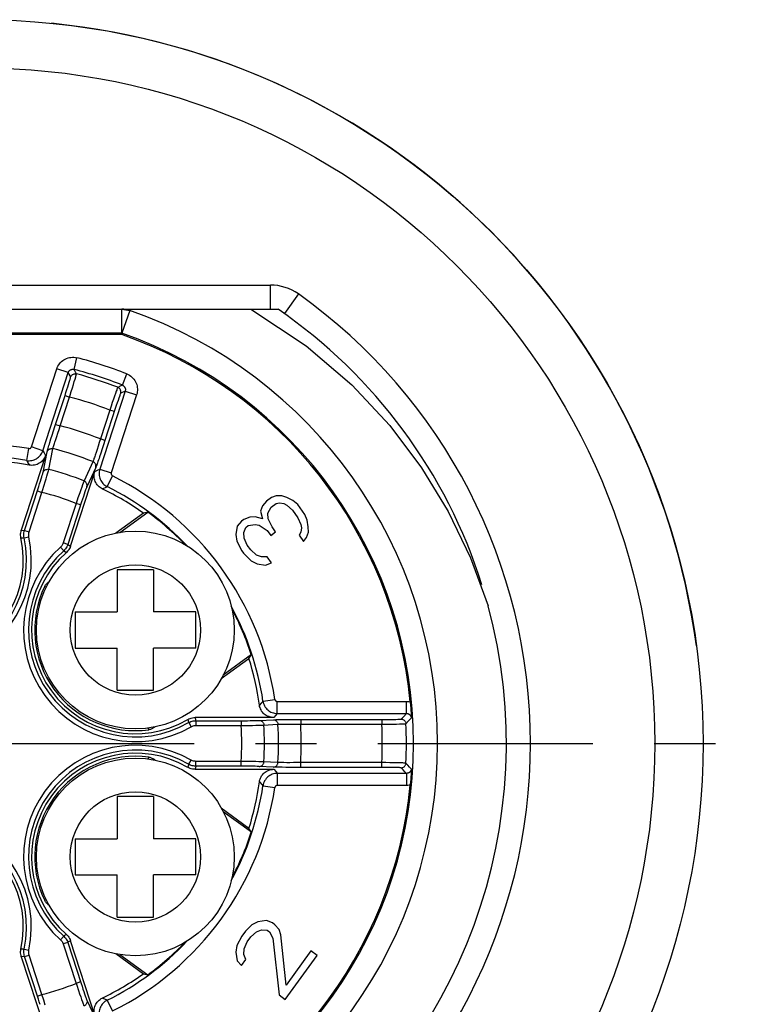
# Model space of a CAD drawing. Units: inches. Extents: x 0.4 to 16.6, y 0.6 to 10.4.
# Drawn here: x 13 to 14.2, y 5.4 to 7 of the extents above; entities that cross this region are included whole.
import ezdxf

# ---------------------------------------------------------------- set-up
doc = ezdxf.new("R2010")
doc.units = ezdxf.units.IN
doc.header["$LTSCALE"] = 0.935
doc.header["$MEASUREMENT"] = 0
doc.linetypes.add('CENTER', pattern=[0.6, 0.375, -0.075, 0.075, -0.075])
doc.layers.get('0').update_dxf_attribs({"linetype": 'CONTINUOUS'})
doc.layers.add('AXIS', color=7, linetype='CONTINUOUS')

msp = doc.modelspace()

# ---------------------------------------------------------------- linework, layer by layer
at = {"color": 7, "linetype": 'CONTINUOUS'}
for p, q in [((12.4413, 6.6043), (13.3918, 6.6043)), ((13.3918, 6.5649), (13.3918, 6.6043)), ((13.4374, 6.5898), (13.4146, 6.5577)), ((12.4289, 6.5649), (13.4042, 6.5649)), ((13.1494, 6.5256), (13.1494, 6.5649)), ((13.1494, 6.5649), (13.1624, 6.5627)), ((13.1624, 6.5627), (13.1494, 6.5256)), ((13.1494, 6.5256), (12.6836, 6.5256)), ((13.1494, 6.5255), (12.9165, 6.5256)), ((13.1494, 6.5255), (13.1491, 6.5235)), ((13.1491, 6.5235), (12.684, 6.5235)), ((13.0712, 6.4666), (13.076, 6.4857)), ((13.0016, 6.3401), (13.043, 6.4675)), ((13.0203, 6.334), (13.0617, 6.4614)), ((13.0617, 6.4614), (13.043, 6.4675)), ((13.0623, 6.4423), (13.0634, 6.4459)), ((13.0634, 6.4459), (13.0643, 6.449)), ((13.0702, 6.442), (13.0717, 6.4468)), ((13.0717, 6.4468), (13.0729, 6.451)), ((13.0729, 6.451), (13.0739, 6.4545)), ((13.1501, 6.4409), (13.1574, 6.4592)), ((13.0565, 6.424), (13.0581, 6.4289)), ((13.0581, 6.4289), (13.0596, 6.4337)), ((13.0596, 6.4337), (13.061, 6.4382)), ((13.061, 6.4382), (13.0623, 6.4423)), ((13.0668, 6.4307), (13.0686, 6.4365)), ((13.0686, 6.4365), (13.0702, 6.442)), ((13.1547, 6.4312), (13.1133, 6.3038)), ((13.1389, 6.4275), (13.1373, 6.423)), ((13.1547, 6.4312), (13.1734, 6.4251)), ((13.04, 6.3733), (13.0565, 6.424)), ((13.0487, 6.3745), (13.064, 6.4216)), ((13.0565, 6.424), (13.064, 6.4216)), ((13.1336, 6.4124), (13.1316, 6.4065)), ((13.1734, 6.4251), (13.132, 6.2977)), ((13.1356, 6.418), (13.1336, 6.4124)), ((13.1373, 6.423), (13.1356, 6.418)), ((13.1417, 6.412), (13.1402, 6.4076)), ((13.1431, 6.4161), (13.1417, 6.412)), ((13.1443, 6.4197), (13.1431, 6.4161)), ((13.1295, 6.4003), (13.1142, 6.3532)), ((13.1386, 6.4028), (13.1217, 6.3508)), ((13.1316, 6.4065), (13.1295, 6.4003)), ((13.137, 6.3979), (13.1295, 6.4003)), ((13.1402, 6.4076), (13.1386, 6.4028)), ((13.0356, 6.3595), (13.0377, 6.3663)), ((13.0377, 6.3663), (13.04, 6.3733)), ((13.0412, 6.3769), (13.0487, 6.3745)), ((13.0447, 6.3628), (13.0467, 6.3686)), ((13.0467, 6.3686), (13.0487, 6.3745)), ((13.0318, 6.3474), (13.0336, 6.3532)), ((13.0336, 6.3532), (13.0356, 6.3595)), ((13.0399, 6.3478), (13.0413, 6.3523)), ((13.0413, 6.3523), (13.0429, 6.3573)), ((13.0429, 6.3573), (13.0447, 6.3628)), ((13.1124, 6.3473), (13.1105, 6.3415)), ((13.1142, 6.3532), (13.1124, 6.3473)), ((13.1217, 6.3508), (13.1142, 6.3532)), ((13.1217, 6.3508), (13.1194, 6.3437)), ((12.994, 6.318), (12.9972, 6.3374)), ((13.0203, 6.334), (13.0016, 6.3401)), ((13.0203, 6.334), (13.0225, 6.3304)), ((13.0206, 6.2982), (13.0274, 6.3322)), ((13.03, 6.3034), (13.0368, 6.3373)), ((13.1088, 6.336), (13.1072, 6.331)), ((13.1105, 6.3415), (13.1088, 6.336)), ((13.1171, 6.3368), (13.1149, 6.3302)), ((13.1194, 6.3437), (13.1171, 6.3368)), ((13.0249, 6.3264), (12.9852, 6.2042)), ((12.994, 6.318), (12.996, 6.3144)), ((13.0225, 6.3304), (13.0249, 6.3264)), ((13.102, 6.3161), (13.0875, 6.2847)), ((12.996, 6.3144), (12.9983, 6.3105)), ((13.0281, 6.2965), (13.029, 6.2996)), ((13.0655, 6.1782), (13.1052, 6.3003)), ((13.1066, 6.3065), (13.0921, 6.275)), ((13.1133, 6.3038), (13.132, 6.2977)), ((13.0151, 6.28), (13.0164, 6.2842)), ((13.0164, 6.2842), (13.0176, 6.288)), ((13.0176, 6.288), (13.0186, 6.2913)), ((13.0186, 6.2913), (13.0195, 6.2941)), ((13.0225, 6.2777), (13.0242, 6.2832)), ((13.0242, 6.2832), (13.0257, 6.2882)), ((13.0257, 6.2882), (13.027, 6.2927)), ((13.027, 6.2927), (13.0281, 6.2965)), ((13.1252, 6.2753), (13.134, 6.293)), ((12.9905, 6.204), (13.0122, 6.2709)), ((13.0114, 6.2684), (13.0189, 6.266)), ((13.0122, 6.2709), (13.0137, 6.2755)), ((13.0137, 6.2755), (13.0151, 6.28)), ((13.0822, 6.2701), (13.0805, 6.2652)), ((13.0837, 6.2745), (13.0822, 6.2701)), ((13.0851, 6.2782), (13.0837, 6.2745)), ((13.0891, 6.2669), (13.0879, 6.2633)), ((12.998, 6.2015), (13.0189, 6.266)), ((13.0776, 6.257), (13.0745, 6.2479)), ((13.0805, 6.2652), (13.0776, 6.257)), ((13.0851, 6.2551), (13.0836, 6.2505)), ((13.0866, 6.2594), (13.0851, 6.2551)), ((13.0879, 6.2633), (13.0866, 6.2594)), ((13.3855, 6.2518), (13.3788, 6.2439)), ((13.3937, 6.2577), (13.3855, 6.2518)), ((13.4012, 6.2601), (13.3937, 6.2577)), ((13.4102, 6.2606), (13.4012, 6.2601)), ((13.4186, 6.2576), (13.4102, 6.2606)), ((13.4285, 6.2526), (13.4186, 6.2576)), ((13.4363, 6.2461), (13.4285, 6.2526)), ((13.0745, 6.2479), (13.0536, 6.1835)), ((13.0836, 6.2505), (13.0611, 6.181)), ((13.082, 6.2455), (13.0745, 6.2479)), ((13.3788, 6.2439), (13.3756, 6.2355)), ((13.3756, 6.2355), (13.3788, 6.2226)), ((13.3875, 6.2319), (13.3928, 6.2418)), ((13.3928, 6.2418), (13.4009, 6.2477)), ((13.4009, 6.2477), (13.4064, 6.2487)), ((13.4064, 6.2487), (13.4134, 6.2477)), ((13.4134, 6.2477), (13.4183, 6.2452)), ((13.4183, 6.2452), (13.4276, 6.2367)), ((13.4276, 6.2367), (13.4362, 6.2247)), ((13.4479, 6.2301), (13.4363, 6.2461)), ((13.1844, 6.232), (13.1392, 6.1992)), ((13.1461, 6.2007), (13.1916, 6.2338)), ((13.1916, 6.2338), (13.1844, 6.232)), ((13.3443, 6.2188), (13.3376, 6.2109)), ((13.3484, 6.2217), (13.3443, 6.2188)), ((13.3579, 6.2256), (13.3484, 6.2217)), ((13.3669, 6.2261), (13.3579, 6.2256)), ((13.3788, 6.2226), (13.3669, 6.2261)), ((13.3878, 6.223), (13.3875, 6.2319)), ((13.3944, 6.2096), (13.3878, 6.223)), ((13.4362, 6.2247), (13.4414, 6.2133)), ((13.4516, 6.2207), (13.4479, 6.2301)), ((13.4533, 6.2098), (13.4516, 6.2207)), ((12.9905, 6.204), (12.998, 6.2015)), ((13.3376, 6.2109), (13.3353, 6.197)), ((13.3483, 6.2004), (13.3515, 6.2088)), ((13.3515, 6.2088), (13.3556, 6.2118)), ((13.3556, 6.2118), (13.3666, 6.2137)), ((13.3666, 6.2137), (13.3736, 6.2127)), ((13.3736, 6.2127), (13.3863, 6.2037)), ((13.3863, 6.2037), (13.3921, 6.1957)), ((13.4002, 6.2016), (13.3944, 6.2096)), ((13.4423, 6.2079), (13.4411, 6.2009)), ((13.4414, 6.2133), (13.4423, 6.2079)), ((13.4536, 6.2009), (13.4533, 6.2098)), ((12.9898, 6.1918), (12.9975, 6.1934)), ((13.3353, 6.197), (13.337, 6.1861)), ((13.3486, 6.1915), (13.3483, 6.2004)), ((13.3538, 6.18), (13.3486, 6.1915)), ((13.3921, 6.1957), (13.4002, 6.2016)), ((13.4411, 6.2009), (13.4385, 6.196)), ((13.4385, 6.196), (13.4457, 6.186)), ((13.4457, 6.186), (13.4504, 6.1924)), ((13.4504, 6.1924), (13.4536, 6.2009)), ((13.0544, 6.1708), (13.0492, 6.1766)), ((13.0611, 6.181), (13.0536, 6.1835)), ((13.0611, 6.181), (13.0655, 6.1782)), ((13.337, 6.1861), (13.3451, 6.1707)), ((13.3451, 6.1707), (13.348, 6.1667)), ((13.3596, 6.1721), (13.3538, 6.18)), ((13.3688, 6.1636), (13.3596, 6.1721)), ((13.348, 6.1667), (13.3601, 6.1542)), ((13.3601, 6.1542), (13.37, 6.1492)), ((13.3772, 6.1606), (13.3688, 6.1636)), ((13.3862, 6.161), (13.3772, 6.1606)), ((13.3935, 6.1511), (13.3862, 6.161)), ((13.1418, 6.1398), (13.1418, 6.0709)), ((13.2009, 6.1398), (13.1418, 6.1398)), ((13.2009, 6.1398), (13.2009, 6.0709)), ((13.37, 6.1492), (13.3839, 6.1472)), ((13.3839, 6.1472), (13.3935, 6.1511)), ((13.0256, 6.1108), (13.0234, 6.1127)), ((13.0312, 6.1207), (13.0283, 6.1186)), ((13.0295, 6.1176), (13.0283, 6.1186)), ((13.0729, 6.0709), (13.0729, 6.0119)), ((13.0729, 6.0709), (13.1418, 6.0709)), ((13.2698, 6.0709), (13.2009, 6.0709)), ((13.2698, 6.0119), (13.2698, 6.0709)), ((13.0729, 6.0119), (13.1418, 6.0119)), ((13.1418, 5.943), (13.1418, 6.0119)), ((13.2698, 6.0119), (13.2009, 6.0119)), ((13.2009, 5.943), (13.2009, 6.0119)), ((13.3115, 5.9621), (13.3567, 5.995)), ((13.3606, 6.0013), (13.3146, 5.9679)), ((13.3567, 5.995), (13.3606, 6.0013)), ((13.1418, 5.943), (13.2009, 5.943)), ((13.3768, 5.9222), (13.3737, 5.9189)), ((13.3796, 5.9253), (13.3768, 5.9222)), ((13.3796, 5.9253), (13.399, 5.9282)), ((13.4029, 5.9248), (13.6137, 5.9248)), ((13.4029, 5.9052), (13.4029, 5.9248)), ((13.6137, 5.9052), (13.6137, 5.9248)), ((13.3971, 5.8985), (13.2687, 5.8985)), ((13.4002, 5.902), (13.3971, 5.8985)), ((13.4029, 5.9052), (13.4002, 5.902)), ((13.4029, 5.9052), (13.6137, 5.9052)), ((13.605, 5.896), (13.6093, 5.9005)), ((13.6093, 5.9005), (13.6137, 5.9052)), ((13.6172, 5.893), (13.6216, 5.8977)), ((13.1923, 5.8813), (13.1934, 5.8787)), ((13.2, 5.8829), (13.2005, 5.8815)), ((13.2005, 5.8815), (13.2034, 5.8836)), ((13.2583, 5.8902), (13.2622, 5.8834)), ((13.27, 5.8934), (13.3439, 5.8934)), ((13.27, 5.8934), (13.27, 5.8855)), ((13.27, 5.8855), (13.3439, 5.8855)), ((13.3439, 5.8934), (13.3491, 5.8934)), ((13.3439, 5.8934), (13.3439, 5.8855)), ((13.3439, 5.8855), (13.3503, 5.8856)), ((13.3491, 5.8934), (13.3541, 5.8934)), ((13.3503, 5.8856), (13.3566, 5.8857)), ((13.3541, 5.8934), (13.3588, 5.8935)), ((13.3566, 5.8857), (13.3625, 5.8858)), ((13.3588, 5.8935), (13.3631, 5.8935)), ((13.3625, 5.8858), (13.3679, 5.8859)), ((13.3631, 5.8935), (13.367, 5.8936)), ((13.367, 5.8936), (13.3702, 5.8936)), ((13.3679, 5.8859), (13.3727, 5.8861)), ((13.3727, 5.8861), (13.3767, 5.8862)), ((13.3736, 5.8938), (13.3966, 5.8949)), ((13.4082, 5.8952), (13.4137, 5.8953)), ((13.4137, 5.8953), (13.4199, 5.8954)), ((13.4137, 5.8877), (13.4183, 5.8877)), ((13.4183, 5.8877), (13.4235, 5.8877)), ((13.4199, 5.8954), (13.4266, 5.8954)), ((13.4235, 5.8877), (13.4291, 5.8877)), ((13.4266, 5.8954), (13.4337, 5.8954)), ((13.4291, 5.8877), (13.435, 5.8876)), ((13.4337, 5.8954), (13.4412, 5.8955)), ((13.435, 5.8876), (13.4412, 5.8876)), ((13.4412, 5.8955), (13.5735, 5.8955)), ((13.4412, 5.8955), (13.4412, 5.8876)), ((13.4412, 5.8876), (13.5735, 5.8876)), ((13.5735, 5.8955), (13.5787, 5.8955)), ((13.5735, 5.8955), (13.5735, 5.8876)), ((13.5735, 5.8876), (13.5799, 5.8876)), ((13.5787, 5.8955), (13.5836, 5.8955)), ((13.5799, 5.8876), (13.5862, 5.8877)), ((13.5836, 5.8955), (13.5883, 5.8955)), ((13.5862, 5.8877), (13.592, 5.8878)), ((13.5883, 5.8955), (13.5927, 5.8956)), ((13.592, 5.8878), (13.5974, 5.8879)), ((13.5927, 5.8956), (13.5965, 5.8956)), ((13.5965, 5.8956), (13.5997, 5.8957)), ((13.5974, 5.8879), (13.6022, 5.888)), ((13.6129, 5.8885), (13.6172, 5.893)), ((13.1923, 5.8312), (13.1934, 5.8339)), ((13.2, 5.8297), (13.2005, 5.831)), ((13.2034, 5.8289), (13.2005, 5.831)), ((13.2583, 5.8223), (13.2622, 5.8291)), ((13.27, 5.8192), (13.2687, 5.8141)), ((13.3439, 5.827), (13.27, 5.827)), ((13.27, 5.8192), (13.27, 5.827)), ((13.3491, 5.8192), (13.27, 5.8192)), ((13.3504, 5.8269), (13.3439, 5.827)), ((13.3439, 5.8192), (13.3439, 5.827)), ((13.3541, 5.8191), (13.3491, 5.8192)), ((13.3567, 5.8268), (13.3504, 5.8269)), ((13.3589, 5.8191), (13.3541, 5.8191)), ((13.3626, 5.8267), (13.3567, 5.8268)), ((13.3632, 5.819), (13.3589, 5.8191)), ((13.368, 5.8266), (13.3626, 5.8267)), ((13.367, 5.819), (13.3632, 5.819)), ((13.3728, 5.8265), (13.368, 5.8266)), ((13.3966, 5.8177), (13.3736, 5.8188)), ((13.404, 5.825), (13.3799, 5.8262)), ((13.4234, 5.8172), (13.417, 5.8172)), ((13.4236, 5.8248), (13.4184, 5.8248)), ((13.4304, 5.8171), (13.4234, 5.8172)), ((13.4292, 5.8249), (13.4236, 5.8248)), ((13.4351, 5.8249), (13.4292, 5.8249)), ((13.4375, 5.8171), (13.4304, 5.8171)), ((13.4412, 5.825), (13.4351, 5.8249)), ((13.5735, 5.8171), (13.4375, 5.8171)), ((13.5735, 5.825), (13.4412, 5.825)), ((13.4412, 5.8171), (13.4412, 5.825)), ((13.5801, 5.8249), (13.5735, 5.825)), ((13.5735, 5.8171), (13.5735, 5.825)), ((13.5788, 5.8171), (13.5735, 5.8171)), ((13.5838, 5.8171), (13.5788, 5.8171)), ((13.5863, 5.8248), (13.5801, 5.8249)), ((13.5885, 5.817), (13.5838, 5.8171)), ((13.5922, 5.8247), (13.5863, 5.8248)), ((13.5928, 5.817), (13.5885, 5.817)), ((13.5976, 5.8246), (13.5922, 5.8247)), ((13.5966, 5.8169), (13.5928, 5.817)), ((13.6023, 5.8245), (13.5976, 5.8246)), ((13.2687, 5.8141), (13.3971, 5.8141)), ((13.6137, 5.8074), (13.4029, 5.8074)), ((13.4029, 5.8074), (13.4029, 5.7877)), ((13.6137, 5.8074), (13.6137, 5.7877)), ((13.3796, 5.7873), (13.399, 5.7844)), ((13.6137, 5.7877), (13.4029, 5.7877)), ((13.2009, 5.7696), (13.1418, 5.7696)), ((13.1418, 5.7696), (13.1418, 5.7007)), ((13.2009, 5.7696), (13.2009, 5.7007)), ((13.3567, 5.7176), (13.3115, 5.7504)), ((13.3606, 5.7113), (13.3146, 5.7447)), ((13.3606, 5.7113), (13.3567, 5.7176)), ((13.0729, 5.7007), (13.1418, 5.7007)), ((13.0729, 5.7007), (13.0729, 5.6416)), ((13.2698, 5.7007), (13.2009, 5.7007)), ((13.2698, 5.6416), (13.2698, 5.7007)), ((13.0729, 5.6416), (13.1418, 5.6416)), ((13.1418, 5.5727), (13.1418, 5.6416)), ((13.2698, 5.6416), (13.2009, 5.6416)), ((13.2009, 5.5727), (13.2009, 5.6416)), ((13.0256, 5.6018), (13.0234, 5.5999)), ((13.0295, 5.5949), (13.0283, 5.594)), ((13.0283, 5.594), (13.0312, 5.5919)), ((13.1418, 5.5727), (13.2009, 5.5727)), ((13.3616, 5.5603), (13.3509, 5.5498)), ((13.3714, 5.5653), (13.3616, 5.5603)), ((13.3853, 5.5674), (13.3714, 5.5653)), ((13.3949, 5.5635), (13.3853, 5.5674)), ((13.399, 5.5605), (13.3949, 5.5635)), ((13.4057, 5.5526), (13.399, 5.5605)), ((13.3509, 5.5498), (13.3451, 5.5419)), ((13.3596, 5.5405), (13.3688, 5.5489)), ((13.3688, 5.5489), (13.3772, 5.552)), ((13.3772, 5.552), (13.3862, 5.5515)), ((13.3862, 5.5515), (13.3903, 5.5486)), ((13.3903, 5.5486), (13.3955, 5.5387)), ((13.4089, 5.5442), (13.4057, 5.5526)), ((13.4174, 5.4619), (13.4089, 5.5442)), ((13.0544, 5.5417), (13.0492, 5.5359)), ((13.0611, 5.5315), (13.0536, 5.5291)), ((13.0536, 5.5291), (13.0745, 5.4646)), ((13.0611, 5.5315), (13.0828, 5.4646)), ((13.1052, 5.4122), (13.0655, 5.5344)), ((13.3451, 5.5419), (13.337, 5.5265)), ((13.3486, 5.5211), (13.3538, 5.5325)), ((13.3538, 5.5325), (13.3596, 5.5405)), ((13.3955, 5.5387), (13.4059, 5.446)), ((12.9898, 5.5208), (12.9975, 5.5191)), ((13.1392, 5.5134), (13.1844, 5.4805)), ((13.1461, 5.5119), (13.1916, 5.4788)), ((13.337, 5.5265), (13.3353, 5.5156)), ((13.3353, 5.5156), (13.3376, 5.5017)), ((13.3483, 5.5121), (13.3486, 5.5211)), ((13.3515, 5.5037), (13.3483, 5.5121)), ((13.4579, 5.5177), (13.4174, 5.4619)), ((13.4681, 5.5103), (13.4579, 5.5177)), ((12.9905, 5.5086), (12.9852, 5.5083)), ((12.9852, 5.5083), (13.0249, 5.3861)), ((12.9905, 5.5086), (12.998, 5.511)), ((13.013, 5.4392), (12.9905, 5.5086)), ((13.0189, 5.4465), (12.998, 5.511)), ((13.3376, 5.5017), (13.3443, 5.4938)), ((13.3443, 5.4938), (13.3515, 5.5037)), ((13.416, 5.4386), (13.4681, 5.5103)), ((13.1844, 5.4805), (13.1916, 5.4788)), ((13.082, 5.4671), (13.0745, 5.4646)), ((13.0828, 5.4646), (13.0843, 5.46)), ((13.0785, 5.453), (13.0804, 5.4476)), ((13.0804, 5.4476), (13.0821, 5.4427)), ((13.0843, 5.46), (13.0858, 5.4555)), ((13.0858, 5.4555), (13.0872, 5.4514)), ((13.0872, 5.4514), (13.0885, 5.4476)), ((13.0885, 5.4476), (13.0896, 5.4443)), ((13.0114, 5.4441), (13.0189, 5.4465)), ((13.0145, 5.4345), (13.013, 5.4392)), ((13.0159, 5.4302), (13.0145, 5.4345)), ((13.0217, 5.4374), (13.0189, 5.4465)), ((13.0242, 5.4291), (13.0217, 5.4374)), ((13.0821, 5.4427), (13.0836, 5.4383)), ((13.0836, 5.4383), (13.085, 5.4345)), ((13.085, 5.4345), (13.0861, 5.4315)), ((13.0896, 5.4443), (13.0906, 5.4416)), ((13.0921, 5.4375), (13.1066, 5.4061)), ((13.1215, 5.4389), (13.1174, 5.4408)), ((13.1252, 5.4372), (13.1215, 5.4389)), ((13.1252, 5.4372), (13.134, 5.4196)), ((13.4059, 5.446), (13.416, 5.4386))]:
    msp.add_line(p, q, dxfattribs=at)
for points in [[(13.3598, 6.5649), (13.4499, 6.5053), (13.5247, 6.4413), (13.5866, 6.3749), (13.6384, 6.3063), (13.682, 6.2347), (13.7182, 6.1593), (13.747, 6.0807)], [(13.043, 6.4675), (13.0439, 6.4697), (13.0449, 6.4719), (13.0462, 6.474), (13.0476, 6.476), (13.0492, 6.4778), (13.0509, 6.4795), (13.0528, 6.481), (13.0548, 6.4824), (13.0569, 6.4836), (13.0591, 6.4846), (13.0614, 6.4854), (13.0638, 6.4859), (13.0662, 6.4863), (13.0686, 6.4865), (13.071, 6.4864), (13.0735, 6.4862), (13.076, 6.4857)], [(13.0617, 6.4614), (13.062, 6.462), (13.0623, 6.4627), (13.0626, 6.4633), (13.063, 6.4638), (13.0635, 6.4643), (13.064, 6.4648), (13.0645, 6.4653), (13.0651, 6.4656), (13.0657, 6.466), (13.0663, 6.4663), (13.067, 6.4665), (13.0677, 6.4667), (13.0683, 6.4668), (13.069, 6.4668), (13.0697, 6.4668), (13.0705, 6.4667), (13.0712, 6.4666)], [(13.0657, 6.4542), (13.0647, 6.456), (13.0617, 6.4614)], [(13.0657, 6.4542), (13.0661, 6.4551), (13.0665, 6.4559), (13.0671, 6.4568), (13.0678, 6.4575), (13.0686, 6.4581), (13.0694, 6.4586), (13.0703, 6.4591), (13.0713, 6.4594), (13.0722, 6.4595), (13.0732, 6.4596), (13.0742, 6.4595), (13.0752, 6.4593)], [(13.0752, 6.4593), (13.0742, 6.4612), (13.0712, 6.4666)], [(13.0643, 6.449), (13.0647, 6.4503), (13.065, 6.4514), (13.0653, 6.4523), (13.0655, 6.4531), (13.0656, 6.4536), (13.0657, 6.454), (13.0657, 6.4542)], [(13.0739, 6.4545), (13.0743, 6.4559), (13.0747, 6.457), (13.0749, 6.458), (13.0751, 6.4587), (13.0752, 6.4591), (13.0752, 6.4593)], [(13.1574, 6.4592), (13.1597, 6.4582), (13.1618, 6.457), (13.1638, 6.4556), (13.1657, 6.4541), (13.1674, 6.4524), (13.169, 6.4505), (13.1704, 6.4486), (13.1716, 6.4465), (13.1726, 6.4443), (13.1735, 6.442), (13.1741, 6.4397), (13.1745, 6.4373), (13.1747, 6.4349), (13.1747, 6.4324), (13.1745, 6.43), (13.1741, 6.4275), (13.1734, 6.4251)], [(13.064, 6.4216), (13.0649, 6.4247), (13.0668, 6.4307)], [(13.1426, 6.4374), (13.1425, 6.4373), (13.1423, 6.4369), (13.1421, 6.4362), (13.1417, 6.4353), (13.1413, 6.4342), (13.1408, 6.4328), (13.1402, 6.4313), (13.1389, 6.4275)], [(13.1501, 6.4409), (13.1478, 6.4398), (13.1426, 6.4374)], [(13.1473, 6.4277), (13.1475, 6.4286), (13.1476, 6.4296), (13.1476, 6.4306), (13.1475, 6.4316), (13.1473, 6.4325), (13.1469, 6.4335), (13.1464, 6.4343), (13.1458, 6.4351), (13.1451, 6.4359), (13.1444, 6.4365), (13.1435, 6.437), (13.1426, 6.4374)], [(13.1473, 6.4277), (13.1472, 6.4275), (13.147, 6.4272), (13.1468, 6.4267), (13.1465, 6.426), (13.1462, 6.4251), (13.1458, 6.424), (13.1453, 6.4227), (13.1443, 6.4197)], [(13.1547, 6.4312), (13.1524, 6.4301), (13.1473, 6.4277)], [(13.1501, 6.4409), (13.1508, 6.4406), (13.1514, 6.4403), (13.152, 6.4399), (13.1525, 6.4395), (13.153, 6.439), (13.1534, 6.4384), (13.1538, 6.4379), (13.1542, 6.4373), (13.1545, 6.4367), (13.1547, 6.436), (13.1549, 6.4353), (13.155, 6.4347), (13.1551, 6.434), (13.1551, 6.4333), (13.155, 6.4326), (13.1549, 6.4319), (13.1547, 6.4312)], [(13.0274, 6.3322), (13.0275, 6.3329), (13.0278, 6.3338), (13.0281, 6.3351), (13.0285, 6.3365), (13.029, 6.3383), (13.0296, 6.3402), (13.0303, 6.3424), (13.031, 6.3448), (13.0318, 6.3474)], [(13.0368, 6.3373), (13.0369, 6.3379), (13.0371, 6.3387), (13.0374, 6.3397), (13.0377, 6.3409), (13.0382, 6.3424), (13.0387, 6.344), (13.0392, 6.3458), (13.0399, 6.3478)], [(12.994, 6.318), (12.9961, 6.3177), (12.9982, 6.3177), (13.0002, 6.3178), (13.0023, 6.3181), (13.0043, 6.3186), (13.0063, 6.3192), (13.0082, 6.32), (13.01, 6.321), (13.0118, 6.3222), (13.0134, 6.3235), (13.0149, 6.3249), (13.0163, 6.3265), (13.0175, 6.3282), (13.0186, 6.33), (13.0196, 6.3319), (13.0203, 6.334)], [(12.9972, 6.3374), (12.9976, 6.3374), (12.9979, 6.3373), (12.9983, 6.3374), (12.9986, 6.3374), (12.999, 6.3375), (12.9993, 6.3376), (12.9996, 6.3377), (12.9999, 6.3379), (13.0002, 6.3381), (13.0005, 6.3383), (13.0007, 6.3386), (13.001, 6.3388), (13.0012, 6.3391), (13.0013, 6.3394), (13.0015, 6.3397), (13.0016, 6.3401)], [(13.0274, 6.3322), (13.0277, 6.3331), (13.0282, 6.334), (13.0288, 6.3348), (13.0295, 6.3355), (13.0302, 6.3361), (13.031, 6.3366), (13.0319, 6.337), (13.0329, 6.3373), (13.0338, 6.3375), (13.0348, 6.3376), (13.0358, 6.3375), (13.0368, 6.3373)], [(13.1072, 6.331), (13.1057, 6.3265), (13.105, 6.3245), (13.1044, 6.3227), (13.1038, 6.3211), (13.1034, 6.3196), (13.1029, 6.3184), (13.1025, 6.3174), (13.1022, 6.3167), (13.102, 6.3161)], [(13.0249, 6.3264), (13.0242, 6.3244), (13.0232, 6.3225), (13.0222, 6.3207), (13.0209, 6.319), (13.0195, 6.3174), (13.018, 6.3159), (13.0163, 6.3146), (13.0146, 6.3135), (13.0127, 6.3124), (13.0108, 6.3116), (13.0087, 6.311), (13.0067, 6.3105), (13.0046, 6.3102), (13.0025, 6.3101), (13.0004, 6.3102), (12.9983, 6.3105)], [(13.1066, 6.3065), (13.1068, 6.3074), (13.1069, 6.3084), (13.1069, 6.3094), (13.1068, 6.3103), (13.1066, 6.3113), (13.1062, 6.3122), (13.1057, 6.313), (13.1051, 6.3138), (13.1045, 6.3146), (13.1037, 6.3152), (13.1029, 6.3157), (13.102, 6.3161)], [(13.1149, 6.3302), (13.1129, 6.3242), (13.112, 6.3214), (13.1111, 6.3189), (13.1103, 6.3165), (13.1095, 6.3143), (13.1088, 6.3124), (13.1082, 6.3107), (13.1077, 6.3092), (13.1072, 6.308), (13.1069, 6.3071), (13.1066, 6.3065)], [(13.0206, 6.2982), (13.021, 6.2992), (13.0214, 6.3), (13.022, 6.3008), (13.0227, 6.3015), (13.0235, 6.3021), (13.0243, 6.3026), (13.0252, 6.3031), (13.0261, 6.3034), (13.0271, 6.3035), (13.0281, 6.3036), (13.029, 6.3035), (13.03, 6.3034)], [(13.029, 6.2996), (13.0294, 6.3009), (13.0297, 6.3019), (13.0299, 6.3028), (13.03, 6.3034)], [(13.1174, 6.2718), (13.1155, 6.2728), (13.1137, 6.274), (13.1121, 6.2753), (13.1106, 6.2767), (13.1092, 6.2783), (13.1079, 6.2801), (13.1068, 6.2819), (13.1059, 6.2838), (13.1052, 6.2858), (13.1046, 6.2878), (13.1042, 6.2899), (13.104, 6.292), (13.104, 6.2941), (13.1042, 6.2962), (13.1046, 6.2983), (13.1052, 6.3003)], [(13.1052, 6.3003), (13.1104, 6.3026), (13.1133, 6.3038)], [(13.1133, 6.3038), (13.1128, 6.3017), (13.1124, 6.2997), (13.1122, 6.2976), (13.1122, 6.2955), (13.1124, 6.2935), (13.1127, 6.2914), (13.1132, 6.2894), (13.114, 6.2874), (13.1148, 6.2856), (13.1159, 6.2838), (13.1171, 6.2821), (13.1184, 6.2805), (13.1199, 6.279), (13.1215, 6.2776), (13.1233, 6.2764), (13.1252, 6.2753)], [(13.0195, 6.2941), (13.0198, 6.2953), (13.0201, 6.2963), (13.0203, 6.2971), (13.0205, 6.2978), (13.0206, 6.2982)], [(13.0875, 6.2847), (13.0873, 6.2841), (13.087, 6.2834), (13.0866, 6.2824), (13.0861, 6.2812), (13.0851, 6.2782)], [(13.0921, 6.275), (13.0923, 6.276), (13.0925, 6.2769), (13.0925, 6.2779), (13.0923, 6.2789), (13.0921, 6.2798), (13.0917, 6.2807), (13.0912, 6.2816), (13.0907, 6.2824), (13.09, 6.2831), (13.0892, 6.2837), (13.0884, 6.2843), (13.0875, 6.2847)], [(13.132, 6.2977), (13.1319, 6.2974), (13.1319, 6.297), (13.1318, 6.2967), (13.1318, 6.2963), (13.1319, 6.296), (13.1319, 6.2956), (13.132, 6.2953), (13.1321, 6.295), (13.1323, 6.2947), (13.1325, 6.2944), (13.1327, 6.2941), (13.1329, 6.2938), (13.1331, 6.2936), (13.1334, 6.2933), (13.1337, 6.2931), (13.134, 6.293)], [(13.0189, 6.266), (13.0198, 6.269), (13.0225, 6.2777)], [(13.0921, 6.275), (13.0919, 6.2746), (13.0917, 6.274), (13.0914, 6.2732), (13.091, 6.2722), (13.0906, 6.2711), (13.0902, 6.2699), (13.0891, 6.2669)], [(13.1174, 6.2718), (13.1224, 6.2741), (13.1252, 6.2753)], [(12.9846, 6.1919), (12.9842, 6.194), (12.9841, 6.196), (12.9841, 6.1981), (12.9843, 6.2002), (12.9847, 6.2022), (12.9852, 6.2042)], [(12.9852, 6.2042), (12.9891, 6.204), (12.9905, 6.204)], [(12.9898, 6.1918), (12.9895, 6.1938), (12.9893, 6.1958), (12.9893, 6.1978), (12.9895, 6.1999), (12.9899, 6.2019), (12.9905, 6.204)], [(12.9846, 6.1919), (12.9884, 6.1918), (12.9898, 6.1918)], [(12.9975, 6.1934), (12.9973, 6.1948), (12.9972, 6.1961), (12.9972, 6.1975), (12.9973, 6.1988), (12.9976, 6.2002), (12.998, 6.2015)], [(13.0536, 6.1835), (13.0531, 6.1822), (13.0525, 6.181), (13.0518, 6.1798), (13.0511, 6.1787), (13.0502, 6.1776), (13.0492, 6.1766)], [(13.0611, 6.181), (13.0603, 6.1791), (13.0595, 6.1773), (13.0585, 6.1756), (13.0573, 6.1739), (13.0559, 6.1723), (13.0544, 6.1708)], [(13.0544, 6.1708), (13.0572, 6.1689), (13.0587, 6.1678)], [(13.0655, 6.1782), (13.0648, 6.1762), (13.0639, 6.1743), (13.0628, 6.1725), (13.0616, 6.1708), (13.0602, 6.1693), (13.0587, 6.1678)], [(13.0234, 6.1127), (13.024, 6.1138), (13.0247, 6.1149), (13.0255, 6.1159), (13.0263, 6.1169), (13.0273, 6.1178), (13.0283, 6.1186)], [(13.3971, 5.8985), (13.395, 5.8986), (13.3929, 5.8989), (13.3909, 5.8993), (13.3889, 5.9), (13.3869, 5.9008), (13.385, 5.9018), (13.3833, 5.903), (13.3816, 5.9043), (13.3801, 5.9058), (13.3787, 5.9074), (13.3774, 5.9091), (13.3764, 5.9109), (13.3754, 5.9128), (13.3747, 5.9148), (13.3741, 5.9168), (13.3737, 5.9189)], [(13.3796, 5.9253), (13.38, 5.9232), (13.3806, 5.9212), (13.3813, 5.9193), (13.3822, 5.9174), (13.3833, 5.9156), (13.3846, 5.9139), (13.3859, 5.9124), (13.3874, 5.9109), (13.3891, 5.9097), (13.3908, 5.9085), (13.3926, 5.9075), (13.3945, 5.9067), (13.3965, 5.906), (13.3986, 5.9056), (13.4007, 5.9053), (13.4029, 5.9052)], [(13.399, 5.9282), (13.3991, 5.9278), (13.3992, 5.9275), (13.3993, 5.9272), (13.3995, 5.9269), (13.3997, 5.9266), (13.3999, 5.9263), (13.4001, 5.926), (13.4004, 5.9258), (13.4006, 5.9256), (13.4009, 5.9254), (13.4012, 5.9252), (13.4015, 5.9251), (13.4019, 5.925), (13.4022, 5.9249), (13.4026, 5.9248), (13.4029, 5.9248)], [(13.6137, 5.9248), (13.6158, 5.9248), (13.6178, 5.9245), (13.6199, 5.9241)], [(13.6199, 5.9241), (13.62, 5.9221), (13.6202, 5.92), (13.6204, 5.9179), (13.6206, 5.9158), (13.6207, 5.9137), (13.6209, 5.9117), (13.621, 5.9096), (13.6211, 5.9076), (13.6212, 5.9056), (13.6213, 5.9037), (13.6214, 5.9018), (13.6215, 5.8999), (13.6216, 5.8977)], [(13.2568, 5.8953), (13.2586, 5.8962), (13.2605, 5.897), (13.2625, 5.8977), (13.2645, 5.8981), (13.2666, 5.8984), (13.2687, 5.8985)], [(13.2687, 5.8985), (13.2697, 5.8948), (13.27, 5.8934)], [(13.6137, 5.9052), (13.6144, 5.9051), (13.615, 5.905), (13.6157, 5.9049), (13.6163, 5.9047), (13.6169, 5.9045), (13.6175, 5.9042), (13.6181, 5.9038), (13.6186, 5.9034), (13.6191, 5.903), (13.6196, 5.9025), (13.62, 5.902), (13.6204, 5.9015), (13.6207, 5.9009), (13.621, 5.9003), (13.6212, 5.8997), (13.6214, 5.8991), (13.6215, 5.8984), (13.6216, 5.8977)], [(13.2005, 5.8815), (13.1995, 5.8808), (13.1983, 5.8802), (13.1972, 5.8797), (13.1959, 5.8792), (13.1947, 5.8789), (13.1934, 5.8787)], [(13.2568, 5.8953), (13.2579, 5.8916), (13.2583, 5.8902)], [(13.2583, 5.8902), (13.2601, 5.8912), (13.262, 5.892), (13.2639, 5.8926), (13.2659, 5.893), (13.2679, 5.8933), (13.27, 5.8934)], [(13.2622, 5.8834), (13.2634, 5.8841), (13.2647, 5.8846), (13.2659, 5.885), (13.2673, 5.8853), (13.2686, 5.8855), (13.27, 5.8855)], [(13.3702, 5.8936), (13.3715, 5.8937), (13.3727, 5.8937), (13.3736, 5.8938)], [(13.3736, 5.8938), (13.3746, 5.8937), (13.3755, 5.8935), (13.3764, 5.8932), (13.3772, 5.8928), (13.378, 5.8922), (13.3787, 5.8916), (13.3794, 5.8909), (13.3799, 5.8901), (13.3804, 5.8892), (13.3807, 5.8883), (13.3809, 5.8873), (13.3811, 5.8864)], [(13.3767, 5.8862), (13.3784, 5.8862), (13.3798, 5.8863), (13.404, 5.8875)], [(13.3966, 5.8949), (13.3979, 5.895), (13.3995, 5.895), (13.4013, 5.8951), (13.4034, 5.8951), (13.4057, 5.8952), (13.4082, 5.8952)], [(13.3966, 5.8949), (13.3975, 5.8948), (13.3984, 5.8946), (13.3993, 5.8943), (13.4001, 5.8939), (13.4009, 5.8934), (13.4016, 5.8927), (13.4023, 5.892), (13.4028, 5.8912), (13.4033, 5.8904), (13.4036, 5.8894), (13.4039, 5.8885), (13.404, 5.8875)], [(13.404, 5.8875), (13.4051, 5.8875), (13.4064, 5.8876), (13.408, 5.8876), (13.4097, 5.8877), (13.4116, 5.8877), (13.4137, 5.8877)], [(13.5997, 5.8957), (13.601, 5.8957), (13.6022, 5.8958), (13.6031, 5.8958), (13.6039, 5.8959), (13.6045, 5.8959), (13.6049, 5.8959), (13.605, 5.896)], [(13.6022, 5.888), (13.6043, 5.8881), (13.6079, 5.8882)], [(13.605, 5.896), (13.606, 5.8959), (13.607, 5.8957), (13.6079, 5.8954), (13.6088, 5.895), (13.6097, 5.8945), (13.6105, 5.8938), (13.6111, 5.8931), (13.6117, 5.8923), (13.6122, 5.8914), (13.6125, 5.8904), (13.6128, 5.8895), (13.6129, 5.8885)], [(13.6079, 5.8882), (13.6093, 5.8882), (13.6105, 5.8883), (13.6115, 5.8883), (13.6122, 5.8884), (13.6127, 5.8884), (13.6129, 5.8885)], [(13.1934, 5.8339), (13.1947, 5.8337), (13.1959, 5.8333), (13.1972, 5.8329), (13.1983, 5.8324), (13.1995, 5.8317), (13.2005, 5.831)], [(13.2583, 5.8223), (13.2573, 5.8191), (13.2568, 5.8173)], [(13.2687, 5.8141), (13.2666, 5.8142), (13.2645, 5.8144), (13.2625, 5.8149), (13.2605, 5.8155), (13.2586, 5.8163), (13.2568, 5.8173)], [(13.27, 5.8192), (13.268, 5.8192), (13.266, 5.8195), (13.264, 5.8199), (13.2621, 5.8205), (13.2601, 5.8213), (13.2583, 5.8223)], [(13.27, 5.827), (13.2687, 5.8271), (13.2674, 5.8273), (13.266, 5.8276), (13.2647, 5.828), (13.2634, 5.8285), (13.2622, 5.8291)], [(13.3736, 5.8188), (13.3727, 5.8188), (13.3715, 5.8189), (13.3702, 5.8189), (13.367, 5.819)], [(13.3799, 5.8262), (13.3784, 5.8263), (13.3768, 5.8264), (13.3728, 5.8265)], [(13.3736, 5.8188), (13.3746, 5.8189), (13.3755, 5.819), (13.3764, 5.8194), (13.3772, 5.8198), (13.378, 5.8203), (13.3787, 5.8209), (13.3794, 5.8217), (13.3799, 5.8225), (13.3804, 5.8233), (13.3807, 5.8243), (13.3809, 5.8252), (13.3811, 5.8262)], [(13.3966, 5.8177), (13.3975, 5.8177), (13.3984, 5.8179), (13.3993, 5.8182), (13.4001, 5.8186), (13.4009, 5.8192), (13.4016, 5.8198), (13.4023, 5.8205), (13.4028, 5.8213), (13.4033, 5.8222), (13.4036, 5.8231), (13.4039, 5.8241), (13.404, 5.825)], [(13.417, 5.8172), (13.411, 5.8173), (13.4083, 5.8173), (13.4058, 5.8174), (13.4035, 5.8174), (13.4015, 5.8175), (13.3996, 5.8175), (13.3979, 5.8176), (13.3966, 5.8177)], [(13.4184, 5.8248), (13.4138, 5.8249), (13.4117, 5.8249), (13.4098, 5.8249), (13.4081, 5.8249), (13.4065, 5.825), (13.4051, 5.825), (13.404, 5.825)], [(13.605, 5.8166), (13.6049, 5.8166), (13.6045, 5.8166), (13.6039, 5.8167), (13.6032, 5.8167), (13.6022, 5.8168), (13.6011, 5.8168), (13.5997, 5.8169), (13.5966, 5.8169)], [(13.6129, 5.8241), (13.6127, 5.8241), (13.6122, 5.8242), (13.6115, 5.8242), (13.6106, 5.8243), (13.6094, 5.8243), (13.6079, 5.8244), (13.6063, 5.8244), (13.6023, 5.8245)], [(13.605, 5.8166), (13.606, 5.8166), (13.607, 5.8168), (13.6079, 5.8171), (13.6088, 5.8176), (13.6097, 5.8181), (13.6105, 5.8187), (13.6111, 5.8195), (13.6117, 5.8203), (13.6122, 5.8212), (13.6125, 5.8221), (13.6128, 5.8231), (13.6129, 5.8241)], [(13.6216, 5.8148), (13.6189, 5.8177), (13.616, 5.8207), (13.6129, 5.8241)], [(13.3737, 5.7937), (13.3741, 5.7957), (13.3747, 5.7978), (13.3754, 5.7998), (13.3764, 5.8017), (13.3774, 5.8035), (13.3787, 5.8052), (13.3801, 5.8068), (13.3816, 5.8083), (13.3833, 5.8096), (13.385, 5.8107), (13.3869, 5.8117), (13.3889, 5.8126), (13.3909, 5.8132), (13.3929, 5.8137), (13.395, 5.814), (13.3971, 5.8141)], [(13.4029, 5.8074), (13.4008, 5.8073), (13.3988, 5.807), (13.3967, 5.8066), (13.3947, 5.8059), (13.3928, 5.8051), (13.391, 5.8042), (13.3892, 5.803), (13.3876, 5.8017), (13.3861, 5.8003), (13.3847, 5.7988), (13.3834, 5.7971), (13.3823, 5.7953), (13.3814, 5.7935), (13.3806, 5.7915), (13.38, 5.7894), (13.3796, 5.7873)], [(13.3971, 5.8141), (13.4009, 5.8098), (13.4029, 5.8074)], [(13.6137, 5.8074), (13.611, 5.8102), (13.6082, 5.8132), (13.605, 5.8166)], [(13.6216, 5.8148), (13.6215, 5.8142), (13.6214, 5.8135), (13.6212, 5.8129), (13.621, 5.8122), (13.6207, 5.8116), (13.6204, 5.8111), (13.62, 5.8105), (13.6196, 5.81), (13.6191, 5.8095), (13.6186, 5.8091), (13.6181, 5.8087), (13.6175, 5.8084), (13.6169, 5.8081), (13.6163, 5.8078), (13.6157, 5.8077), (13.6151, 5.8075), (13.6144, 5.8074), (13.6137, 5.8074)], [(13.6216, 5.8148), (13.6215, 5.8127), (13.6214, 5.8107), (13.6213, 5.8088), (13.6212, 5.8069), (13.6211, 5.8049), (13.621, 5.8029), (13.6209, 5.8008), (13.6207, 5.7988), (13.6206, 5.7967), (13.6204, 5.7946), (13.6202, 5.7925), (13.62, 5.7905), (13.6199, 5.7884)], [(13.3737, 5.7937), (13.3775, 5.7895), (13.3796, 5.7873)], [(13.4029, 5.7877), (13.4026, 5.7877), (13.4022, 5.7877), (13.4019, 5.7876), (13.4016, 5.7875), (13.4012, 5.7873), (13.4009, 5.7872), (13.4007, 5.787), (13.4004, 5.7868), (13.4001, 5.7865), (13.3999, 5.7863), (13.3997, 5.786), (13.3995, 5.7857), (13.3993, 5.7854), (13.3992, 5.7851), (13.3991, 5.7847), (13.399, 5.7844)], [(13.6199, 5.7884), (13.6179, 5.788), (13.6158, 5.7878), (13.6137, 5.7877)], [(13.0283, 5.594), (13.0273, 5.5948), (13.0263, 5.5956), (13.0255, 5.5966), (13.0247, 5.5976), (13.024, 5.5987), (13.0234, 5.5999)], [(13.0587, 5.5447), (13.0556, 5.5426), (13.0544, 5.5417)], [(13.0587, 5.5447), (13.0602, 5.5433), (13.0616, 5.5417), (13.0628, 5.54), (13.0639, 5.5382), (13.0648, 5.5363), (13.0655, 5.5344)], [(13.0492, 5.5359), (13.0501, 5.5349), (13.051, 5.5339), (13.0518, 5.5328), (13.0525, 5.5317), (13.0531, 5.5304), (13.0536, 5.5291)], [(13.0544, 5.5417), (13.0559, 5.5403), (13.0572, 5.5388), (13.0584, 5.5371), (13.0594, 5.5354), (13.0603, 5.5335), (13.0611, 5.5315)], [(13.0655, 5.5344), (13.0623, 5.5323), (13.0611, 5.5315)], [(12.9852, 5.5083), (12.9847, 5.5103), (12.9843, 5.5124), (12.9841, 5.5144), (12.9841, 5.5165), (12.9842, 5.5186), (12.9846, 5.5206)], [(12.9898, 5.5208), (12.9865, 5.5207), (12.9846, 5.5206)], [(12.9905, 5.5086), (12.9899, 5.5106), (12.9896, 5.5125), (12.9894, 5.5145), (12.9893, 5.5166), (12.9895, 5.5187), (12.9898, 5.5208)], [(12.998, 5.511), (12.9976, 5.5123), (12.9973, 5.5136), (12.9972, 5.515), (12.9972, 5.5164), (12.9973, 5.5177), (12.9975, 5.5191)], [(13.0745, 5.4646), (13.0756, 5.4616), (13.0785, 5.453)], [(13.0861, 5.4315), (13.0865, 5.4303), (13.0869, 5.4292), (13.0873, 5.4284), (13.0875, 5.4279)], [(13.0921, 5.4375), (13.0923, 5.4366), (13.0925, 5.4356), (13.0925, 5.4346), (13.0923, 5.4337), (13.0921, 5.4327), (13.0917, 5.4318), (13.0912, 5.431), (13.0907, 5.4302), (13.09, 5.4294), (13.0892, 5.4288), (13.0884, 5.4283), (13.0875, 5.4279)], [(13.0906, 5.4416), (13.091, 5.4404), (13.0913, 5.4394), (13.0916, 5.4386), (13.0919, 5.438), (13.0921, 5.4375)], [(13.1052, 5.4122), (13.1046, 5.4142), (13.1042, 5.4163), (13.104, 5.4184), (13.104, 5.4206), (13.1042, 5.4227), (13.1046, 5.4248), (13.1052, 5.4268), (13.1059, 5.4288), (13.1068, 5.4307), (13.1079, 5.4325), (13.1092, 5.4342), (13.1106, 5.4358), (13.1121, 5.4373), (13.1137, 5.4386), (13.1155, 5.4398), (13.1174, 5.4408)], [(13.1252, 5.4372), (13.1234, 5.4362), (13.1217, 5.435), (13.1201, 5.4337), (13.1186, 5.4322), (13.1172, 5.4307), (13.116, 5.429), (13.1149, 5.4272), (13.114, 5.4253), (13.1133, 5.4234), (13.1128, 5.4213), (13.1124, 5.4193), (13.1122, 5.4172), (13.1122, 5.4152), (13.1124, 5.413), (13.1127, 5.4109), (13.1133, 5.4088)]]:
    msp.add_lwpolyline(points, dxfattribs=at)
for centre, radius in [((12.9165, 5.8563), 1.1811), ((12.9165, 5.8563), 1.1024), ((13.1713, 6.0414), 0.1614), ((13.1713, 6.0414), 0.1063), ((13.1713, 5.6711), 0.1614), ((13.1713, 5.6711), 0.1063)]:
    msp.add_circle(centre, radius, dxfattribs=at)
for centre, radius, start, end in [((13.3918, 6.5256), 0.0787, 54.621, 90), ((12.9165, 5.8563), 0.8996, 305.3782, 54.6217), ((13.1494, 6.5256), 0.0394, 70.8119, 90), ((12.9165, 5.8563), 0.748, 289.1881, 70.8119), ((12.9165, 5.8563), 0.8602, 17.4957, 55.4669), ((12.9165, 5.8563), 0.7087, 289.1879, 70.8121), ((12.9165, 5.8563), 0.7066, 5.5112, 70.7836), ((12.9165, 5.8563), 0.6493, 68.2186, 75.7814), ((12.9165, 5.8563), 0.6296, 68.2186, 75.7814), ((12.9165, 5.8563), 0.6236, 68.7408, 75.2592), ((12.9165, 5.8563), 0.5842, 68.618, 75.382), ((12.9165, 5.8563), 0.5348, 68.305, 75.695), ((12.9165, 5.8563), 0.4878, 80.4768, 135.5232), ((12.9165, 5.8563), 0.4959, 68.0334, 75.9666), ((12.9165, 5.8563), 0.4682, 80.4768, 100.5994), ((12.9165, 5.8563), 0.4615, 79.7981, 89.489), ((12.9165, 5.8563), 0.4613, 68.2434, 75.7566), ((12.9165, 5.8563), 0.4878, 8.4768, 63.5232), ((12.9165, 5.8563), 0.4615, 54.511, 64.2019), ((12.9165, 5.8563), 0.4682, 43.5045, 63.5232), ((12.9165, 5.8563), 0.4223, 68.0296, 75.9704), ((12.9165, 5.8563), 0.4671, 43.9189, 53.9162), ((12.8192, 6.1558), 0.1823, 204.0936, 11.9064), ((12.8192, 6.1558), 0.1744, 204.0936, 11.9064), ((12.8192, 6.1558), 0.1693, 203.6924, 12.3076), ((13.1713, 6.0414), 0.1823, 132.0936, 299.9064), ((13.1713, 6.0414), 0.1744, 132.0936, 299.9064), ((13.1713, 6.0414), 0.1693, 131.6924, 300.3076), ((13.1713, 6.0414), 0.1642, 154.2747, 277.7253), ((12.9165, 5.8563), 0.4682, 8.4768, 28.5695), ((12.9165, 5.8563), 0.4671, 18.0838, 28.1197), ((12.9165, 5.8563), 0.8602, 304.5331, 15.12), ((12.9165, 5.8563), 0.4615, 7.7981, 17.489), ((12.9165, 5.8563), 0.4284, 356.0855, 3.9145), ((12.9165, 5.8563), 0.4655, 356.2938, 3.7062), ((12.9165, 5.8563), 0.4885, 356.3346, 3.6654), ((12.9165, 5.8563), 0.5256, 356.5856, 3.4144), ((12.9165, 5.8563), 0.6577, 357.2721, 2.7279), ((12.9165, 5.8563), 0.6971, 357.3518, 2.6482), ((13.1713, 5.6711), 0.1823, 60.0936, 227.9064), ((13.1713, 5.6711), 0.1744, 60.0936, 227.9064), ((13.1713, 5.6711), 0.1693, 59.6924, 228.3076), ((13.1713, 5.6711), 0.1642, 82.2747, 205.7253), ((12.9165, 5.8563), 0.7066, 289.2164, 354.4888), ((12.9165, 5.8563), 0.4682, 331.4305, 351.5232), ((12.9165, 5.8563), 0.4615, 342.511, 352.2019), ((12.9165, 5.8563), 0.4878, 296.4768, 351.5232), ((12.8192, 5.5567), 0.1823, 348.0936, 155.9064), ((12.8192, 5.5567), 0.1744, 348.0936, 155.9064), ((12.8192, 5.5567), 0.1693, 347.6924, 156.3076), ((12.9165, 5.8563), 0.4671, 331.8803, 341.9162), ((12.9165, 5.8563), 0.4682, 296.4768, 316.4955), ((12.9165, 5.8563), 0.4671, 306.0838, 316.0811), ((12.9165, 5.8563), 0.4878, 224.4768, 279.5232), ((12.9165, 5.8563), 0.4615, 295.7981, 305.489), ((12.9165, 5.8563), 0.4223, 284.0296, 291.9704)]:
    msp.add_arc(centre, radius, start, end, dxfattribs=at)
msp.add_ellipse((12.9164, 5.8563), major_axis=(0.7087, 0), ratio=1, start_param=-1.235748, end_param=1.235748, dxfattribs=at)
at = {"layer": 'AXIS', "color": 7, "linetype": 'CENTER'}
msp.add_line((12.9165, 5.8563), (14.1976, 5.8563), dxfattribs=at)
at = {"layer": 'AXIS', "color": 7, "linetype": 'CONTINUOUS'}
msp.add_arc((12.9165, 5.8563), 1.1811, 7.741, 84.2747, dxfattribs=at)

doc.saveas('drawing.dxf')
